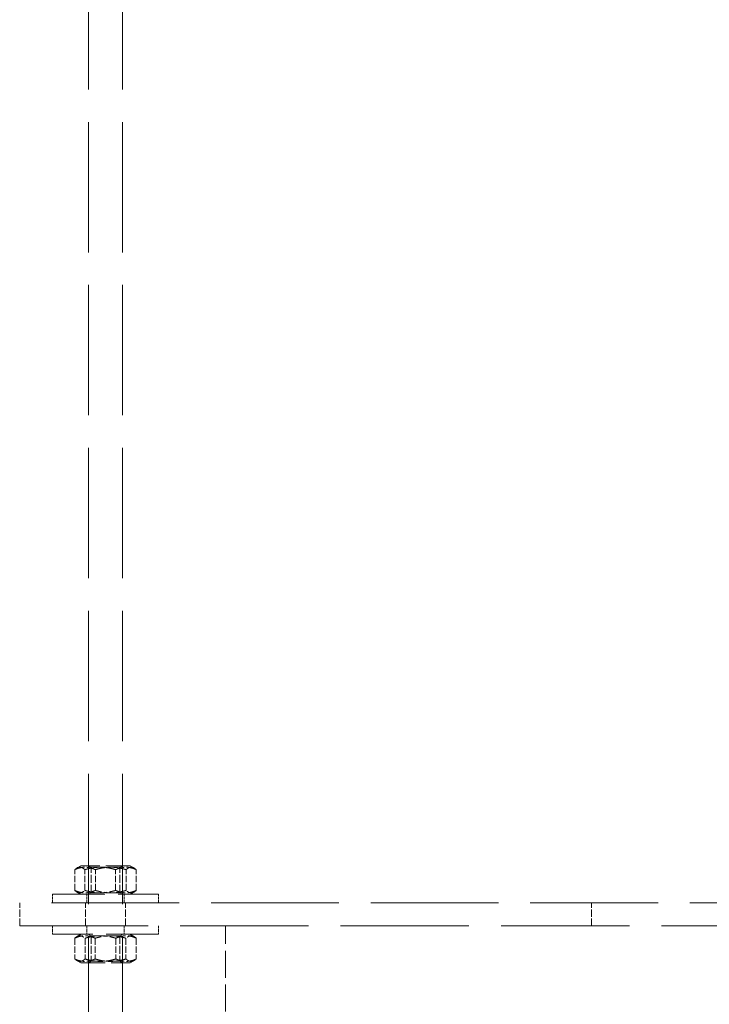
# Model space of a CAD drawing. Units: millimetres. Extents: x 3680 to 14027, y -627 to 9840.
# Drawn here: x 11893 to 12134, y 7259 to 7603 of the extents above; entities that cross this region are included whole.
import ezdxf

# ---------------------------------------------------------------- set-up
doc = ezdxf.new("R2010")
doc.units = ezdxf.units.MM
doc.header["$LTSCALE"] = 24
doc.linetypes.add('DASHED_SPACE', pattern=[0.2067, 0.1654, -0.0413])
doc.layers.add('Hidden (ISO)', color=7, linetype='DASHED_SPACE', lineweight=9, true_color=0x0080c0)

msp = doc.modelspace()

# ---------------------------------------------------------------- linework, layer by layer
at = {"layer": 'Hidden (ISO)', "ltscale": 11.495842}
for p, q in [((11917.3068, 8936.1665), (11917.3068, 6940.1665)), ((11929.3068, 8936.1665), (11929.3068, 6940.1665))]:
    msp.add_line(p, q, dxfattribs=at)
at = {"layer": 'Hidden (ISO)', "ltscale": 0.131798}
for p, q in [((11914.7068, 7307.1665), (11913.2675, 7306.3355)), ((11931.9068, 7307.1665), (11933.3461, 7306.3355)), ((11914.7068, 7297.1665), (11913.2675, 7297.9975)), ((11931.9068, 7297.1665), (11933.3461, 7297.9975))]:
    msp.add_line(p, q, dxfattribs=at)
at = {"layer": 'Hidden (ISO)', "ltscale": 2.144088}
for p, q in [((11931.9068, 7307.1665), (11914.7068, 7307.1665)), ((11914.7068, 7273.1665), (11931.9068, 7273.1665))]:
    msp.add_line(p, q, dxfattribs=at)
at = {"layer": 'Hidden (ISO)', "ltscale": 0.086703}
for p, q in [((11918.2538, 7306.6197), (11917.3066, 7307.1665)), ((11928.3598, 7306.6197), (11929.307, 7307.1665)), ((11918.2538, 7297.7134), (11917.3066, 7297.1665)), ((11928.3598, 7297.7134), (11929.307, 7297.1665)), ((11918.2538, 7282.6197), (11917.3066, 7283.1665)), ((11928.3598, 7282.6197), (11929.307, 7283.1665)), ((11918.2538, 7273.7134), (11917.3066, 7273.1665)), ((11928.3598, 7273.7134), (11929.307, 7273.1665))]:
    msp.add_line(p, q, dxfattribs=at)
at = {"layer": 'Hidden (ISO)', "ltscale": 1.259735}
for p, q in [((11918.2538, 7306.6197), (11928.3598, 7306.6197)), ((11928.3598, 7297.7134), (11918.2538, 7297.7134)), ((11918.2538, 7282.6197), (11928.3598, 7282.6197)), ((11928.3598, 7273.7134), (11918.2538, 7273.7134))]:
    msp.add_line(p, q, dxfattribs=at)
at = {"layer": 'Hidden (ISO)', "ltscale": 0.706721}
for p, q in [((11918.2538, 7297.7134), (11918.2538, 7306.6197)), ((11928.3598, 7297.7134), (11928.3598, 7306.6197)), ((11918.2538, 7282.6197), (11918.2538, 7273.7134)), ((11928.3598, 7282.6197), (11928.3598, 7273.7134))]:
    msp.add_line(p, q, dxfattribs=at)
at = {"layer": 'Hidden (ISO)', "ltscale": 0.576369}
for p, q in [((11912.5436, 7298.5347), (11912.5436, 7305.7984)), ((11916.0906, 7298.5347), (11916.0906, 7305.7984)), ((11919.7598, 7298.5347), (11919.7598, 7305.7984)), ((11926.8538, 7298.5347), (11926.8538, 7305.7984)), ((11930.523, 7298.5347), (11930.523, 7305.7984)), ((11934.07, 7298.5347), (11934.07, 7305.7984)), ((11912.5276, 7281.7984), (11912.5276, 7274.5347)), ((11916.1547, 7281.7984), (11916.1547, 7274.5347)), ((11919.6797, 7281.7984), (11919.6797, 7274.5347)), ((11926.9339, 7281.7984), (11926.9339, 7274.5347)), ((11930.4589, 7281.7984), (11930.4589, 7274.5347)), ((11934.086, 7281.7984), (11934.086, 7274.5347))]:
    msp.add_line(p, q, dxfattribs=at)
at = {"layer": 'Hidden (ISO)', "ltscale": 4.612398}
for p, q in [((11904.8068, 7297.1665), (11941.8068, 7297.1665)), ((11941.8068, 7283.1665), (11904.8068, 7283.1665))]:
    msp.add_line(p, q, dxfattribs=at)
at = {"layer": 'Hidden (ISO)', "ltscale": 0.237987}
for p, q in [((11904.8068, 7294.1665), (11904.8068, 7297.1665)), ((11916.8068, 7294.1665), (11916.8068, 7297.1665)), ((11929.8068, 7294.1665), (11929.8068, 7297.1665)), ((11941.8068, 7294.1665), (11941.8068, 7297.1665)), ((11904.8068, 7286.1665), (11904.8068, 7283.1665)), ((11916.8068, 7286.1665), (11916.8068, 7283.1665)), ((11929.8068, 7286.1665), (11929.8068, 7283.1665)), ((11941.8068, 7286.1665), (11941.8068, 7283.1665))]:
    msp.add_line(p, q, dxfattribs=at)
at = {"layer": 'Hidden (ISO)', "ltscale": 0.634799}
for p, q in [((11893.3068, 7286.1665), (11893.3068, 7294.1665)), ((11916.3068, 7286.1665), (11916.3068, 7294.1665)), ((11930.3068, 7286.1665), (11930.3068, 7294.1665)), ((12093.3068, 7286.1665), (12093.3068, 7294.1665))]:
    msp.add_line(p, q, dxfattribs=at)
at = {"layer": 'Hidden (ISO)', "ltscale": 11.249316}
msp.add_line((12283.946, 7294.1665), (11893.3068, 7294.1665), dxfattribs=at)
at = {"layer": 'Hidden (ISO)', "ltscale": 11.3109}
msp.add_line((11893.3068, 7286.1665), (12903.3068, 7286.1665), dxfattribs=at)
at = {"layer": 'Hidden (ISO)', "ltscale": 2.380771}
msp.add_line((11965.3068, 7256.1665), (11965.3068, 7286.1665), dxfattribs=at)
at = {"layer": 'Hidden (ISO)', "ltscale": 0.134261}
for p, q in [((11914.7068, 7283.1665), (11913.2406, 7282.32)), ((11931.9068, 7283.1665), (11933.373, 7282.32)), ((11914.7068, 7273.1665), (11913.2406, 7274.013)), ((11931.9068, 7273.1665), (11933.373, 7274.013))]:
    msp.add_line(p, q, dxfattribs=at)
at = {"layer": 'Hidden (ISO)', "ltscale": 0.883814}
for points in [[(11912.5436, 7305.7984), (11916.1517, 7307.3817), (11919.7598, 7305.7984)], [(11916.0906, 7305.7984), (11914.3171, 7307.3817), (11912.5436, 7305.7984)], [(11926.8538, 7305.7984), (11921.4722, 7307.3817), (11916.0906, 7305.7984)], [(11919.7598, 7305.7984), (11925.1414, 7307.3817), (11930.523, 7305.7984)], [(11934.07, 7305.7984), (11930.4619, 7307.3817), (11926.8538, 7305.7984)], [(11930.523, 7305.7984), (11932.2965, 7307.3817), (11934.07, 7305.7984)], [(11912.5436, 7298.5347), (11914.3171, 7296.9513), (11916.0906, 7298.5347)], [(11919.7598, 7298.5347), (11916.1517, 7296.9513), (11912.5436, 7298.5347)], [(11916.0906, 7298.5347), (11921.4722, 7296.9513), (11926.8538, 7298.5347)], [(11930.523, 7298.5347), (11925.1414, 7296.9513), (11919.7598, 7298.5347)], [(11926.8538, 7298.5347), (11930.4619, 7296.9513), (11934.07, 7298.5347)], [(11934.07, 7298.5347), (11932.2965, 7296.9513), (11930.523, 7298.5347)], [(11912.5276, 7281.7984), (11914.3411, 7283.3817), (11916.1547, 7281.7984)], [(11919.6797, 7281.7984), (11916.1036, 7283.3817), (11912.5276, 7281.7984)], [(11916.1547, 7281.7984), (11921.5443, 7283.3817), (11926.9339, 7281.7984)], [(11930.4589, 7281.7984), (11925.0693, 7283.3817), (11919.6797, 7281.7984)], [(11926.9339, 7281.7984), (11930.5099, 7283.3817), (11934.086, 7281.7984)], [(11934.086, 7281.7984), (11932.2725, 7283.3817), (11930.4589, 7281.7984)], [(11912.5276, 7274.5347), (11916.1036, 7272.9513), (11919.6797, 7274.5347)], [(11916.1547, 7274.5347), (11914.3411, 7272.9513), (11912.5276, 7274.5347)], [(11926.9339, 7274.5347), (11921.5443, 7272.9513), (11916.1547, 7274.5347)], [(11919.6797, 7274.5347), (11925.0693, 7272.9513), (11930.4589, 7274.5347)], [(11934.086, 7274.5347), (11930.5099, 7272.9513), (11926.9339, 7274.5347)], [(11930.4589, 7274.5347), (11932.2725, 7272.9513), (11934.086, 7274.5347)]]:
    msp.add_rational_spline(points, [1, 1.15470053838, 1], degree=2, dxfattribs=at)

doc.saveas('drawing.dxf')
